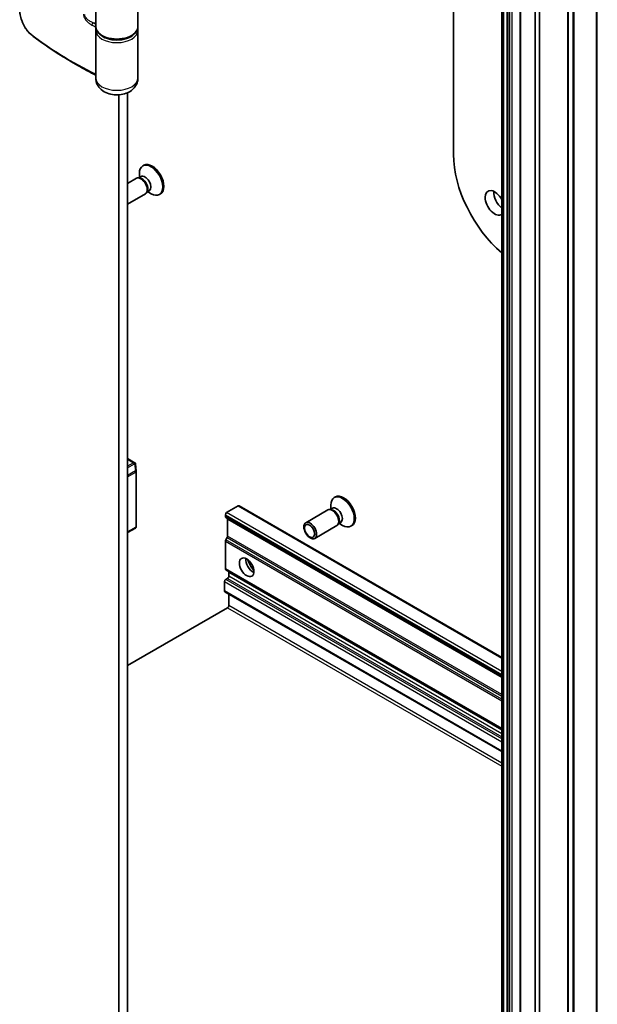
# Model space of a CAD drawing. Units: millimetres. Extents: x -1885 to 7744, y 44 to 1590.
# Drawn here: x -434 to -315, y 448 to 653 of the extents above; entities that cross this region are included whole.
import ezdxf

# ---------------------------------------------------------------- set-up
doc = ezdxf.new("R2010")
doc.units = ezdxf.units.MM
doc.header["$LTSCALE"] = 5.5
doc.layers.add('Visible (ISO)', color=7, linetype='Continuous', lineweight=35)
doc.layers.add('Visible Narrow (ISO)', color=7, linetype='Continuous', lineweight=25)

msp = doc.modelspace()

# ---------------------------------------------------------------- linework, layer by layer
at = {"layer": 'Visible (ISO)'}
for p, q in [((-334.3467, 695.3951), (-334.3467, 379.0027)), ((-330.5245, 693.1884), (-330.5245, 376.796)), ((-320.6465, 684.4234), (-320.6465, 368.031)), ((-327.4309, 383.5588), (-327.4309, 682.674)), ((-326.5471, 682.1637), (-326.5471, 383.0485)), ((-344.4015, 624.564), (-344.4015, 673.3098)), ((-418.6917, 651.1512), (-418.6917, 665.0071)), ((-409.9417, 651.1512), (-409.9417, 661.2375)), ((-418.6917, 640.4347), (-418.6917, 650.3347)), ((-409.9417, 640.4347), (-409.9417, 650.3347)), ((-422.4377, 643.0821), (-423.8734, 643.911)), ((-413.8748, 636.9743), (-413.8748, 363.7393)), ((-412.107, 360.1677), (-412.107, 637.4063)), ((-408.7022, 622.3341), (-408.9202, 622.2082)), ((-409.5443, 619.6968), (-409.8712, 619.7151)), ((-409.2835, 619.9729), (-409.7425, 619.7079)), ((-409.6321, 619.7716), (-409.6321, 620.6346)), ((-410.2632, 619.6286), (-412.107, 618.5641)), ((-408.3882, 616.381), (-412.107, 614.234)), ((-407.9698, 616.9695), (-408.1173, 616.6773)), ((-407.6002, 617.0574), (-408.0592, 616.7923)), ((-407.9488, 616.8561), (-407.2014, 616.4246)), ((-405.2647, 616.3802), (-405.4827, 616.2543)), ((-410.5089, 560.4897), (-412.107, 561.4124)), ((-410.2759, 558.7824), (-410.4483, 560.3331)), ((-410.2736, 547.3137), (-410.2736, 558.7409)), ((-368.9274, 553.4422), (-369.1454, 553.3163)), ((-389.126, 551.5896), (-391.5125, 550.2118)), ((-334.3467, 520.0896), (-388.9385, 551.6082)), ((-370.4885, 550.7367), (-375.0817, 548.0848)), ((-369.7696, 550.8049), (-370.0965, 550.8232)), ((-369.5087, 551.081), (-369.9678, 550.816)), ((-369.8574, 550.8797), (-369.8574, 551.7427)), ((-391.7777, 549.7525), (-391.7777, 549.369)), ((-391.7, 549.1974), (-334.3467, 516.0844)), ((-391.3357, 548.8602), (-391.3357, 545.2866)), ((-368.195, 548.0776), (-368.3426, 547.7854)), ((-367.8254, 548.1655), (-368.2845, 547.9004)), ((-410.4611, 546.9889), (-412.107, 546.0386)), ((-368.6135, 547.4891), (-373.2067, 544.8372)), ((-368.1741, 547.9642), (-367.4267, 547.5327)), ((-365.4899, 547.4883), (-365.7079, 547.3624)), ((-391.7777, 544.2674), (-391.7777, 538.4994)), ((-391.4134, 545.0252), (-391.7, 544.5288)), ((-391.7, 538.3278), (-334.3467, 505.2148)), ((-391.9544, 533.9329), (-391.9544, 535.8721)), ((-391.6893, 536.3314), (-391.3357, 536.5355)), ((-391.0706, 536.9948), (-391.0706, 537.8375)), ((-391.8768, 533.7612), (-334.3467, 500.5462)), ((-391.0706, 530.871), (-391.0706, 533.2958)), ((-412.107, 518.4195), (-391.3357, 530.4118))]:
    msp.add_line(p, q, dxfattribs=at)
for centre, start, end in [((-410.6486, 558.7409), 0, 6.345831), ((-410.6486, 547.3137), 300, 0)]:
    msp.add_arc(centre, 0.375, start, end, dxfattribs=at)
for centre, major_axis, ratio, start_param, end_param in [((-431.4406, 653.4137), (-1.4421, 4.5579), 0.58576874, 2.39020116, 2.43729925), ((-331.4084, 617.0625), (-9.1875, 15.9132), 0.57735027, 0.78539816, 2.12808088), ((-407.2014, 619.2313), (1.7187, -2.977), 0.57735027, 5.49778714, 10.21017612), ((-406.9834, 619.3571), (1.7188, -2.977), 0.57735027, 0, 3.14159265), ((-409.3257, 618.0048), (0.9375, -1.6238), 0.57735027, 0, 3.14159265), ((-409.0546, 618.1613), (0.8416, -1.4578), 0.57735027, 0.36136712, 2.78022553), ((-408.4418, 618.5151), (0.8416, -1.4578), 0.57735027, 0, 3.14159265), ((-335.8278, 614.5109), (1.4062, -2.4357), 0.57735027, 1.51600205, 6.33797959), ((-334.0601, 615.5315), (1.4063, -2.4357), 0.57735027, 3.82126647, 5.35316621), ((-410.8372, 560.2462), (0.5303, 0), 0.57735027, 1.02547772, 1.57079633), ((-410.8173, 560.2577), (0.2951, 0.5835), 0.20507212, 4.98172544, 5.25645228), ((-410.8106, 560.198), (-0.0488, 0.8805), 0.42227484, 4.84291845, 4.95818777), ((-367.4267, 550.3394), (1.7188, -2.977), 0.57735027, 5.49778714, 10.21017612), ((-367.2087, 550.4652), (1.7188, -2.977), 0.57735027, 0, 3.14159265), ((-391.5125, 549.9056), (-0.1875, -0.3248), 0.57735027, 3.92699082, 5.49778714), ((-389.126, 551.2835), (0.1875, 0.3248), 0.57735027, 0, 0.78539816), ((-369.551, 549.1129), (0.9375, -1.6238), 0.57735027, 0, 3.14159265), ((-369.2799, 549.2694), (0.8416, -1.4578), 0.57735027, 0.36136712, 2.78022553), ((-368.6671, 549.6232), (0.8416, -1.4578), 0.57735027, 0, 3.14159265), ((-391.5125, 549.5221), (-0.1875, -0.3248), 0.57735027, 5.49778714, 6.28318531), ((-391.6009, 548.7071), (0.1875, 0.3248), 0.57735027, 5.49778714, 6.28318531), ((-391.5125, 544.4205), (-0.1875, -0.3248), 0.57735027, 4.71238898, 5.49778714), ((-391.6009, 545.1335), (-0.1875, -0.3248), 0.57735027, 1.57079633, 2.35619449), ((-386.0324, 539.5974), (-1.0625, 1.8403), 0.57735027, 0.67374591, 2.46784674), ((-384.4414, 540.5159), (2.1875, -3.7889), 0.57735027, 4.40529705, 5.01948091), ((-391.5125, 538.6525), (-0.1875, -0.3248), 0.57735027, 5.49778714, 6.28318531), ((-391.3357, 537.6844), (0.1875, 0.3248), 0.57735027, 5.49778714, 6.28318531), ((-391.6893, 536.0252), (-0.1875, -0.3248), 0.57735027, 3.92699082, 5.49778714), ((-391.3357, 536.8417), (-0.1875, -0.3248), 0.57735027, 0.78539816, 2.35619449), ((-391.6893, 534.086), (-0.1875, -0.3248), 0.57735027, 5.49778714, 6.28318531), ((-391.3357, 530.718), (-0.1875, -0.3248), 0.57735027, 0.78539816, 2.35619449)]:
    msp.add_ellipse(centre, major_axis=major_axis, ratio=ratio, start_param=start_param, end_param=end_param, dxfattribs=at)
for centre, major_axis in [((-374.1442, 546.461), (-0.9375, 1.6238)), ((-374.2797, 546.3828), (0.7458, -1.2918)), ((-387.3582, 538.8319), (1.0625, -1.8403))]:
    msp.add_ellipse(centre, major_axis=major_axis, ratio=0.57735027, dxfattribs=at)
for points, knots in [([(-432.2094, 649.5064), (-432.3383, 649.6159), (-432.4646, 649.7372), (-432.7101, 650.0003), (-432.8295, 650.1421), (-433.0597, 650.4434), (-433.1705, 650.6029), (-433.3822, 650.9362), (-433.4829, 651.1101), (-433.6728, 651.469), (-433.7619, 651.6539), (-433.9268, 652.0311), (-434.0026, 652.2233), (-434.1395, 652.6112), (-434.2006, 652.8068), (-434.3067, 653.1972), (-434.3517, 653.3919), (-434.4244, 653.7765), (-434.4521, 653.9664), (-434.4894, 654.337), (-434.4989, 654.5178), (-434.4989, 654.6923)], [0, 0, 0, 0, 0.047287247, 0.047287247, 0.094574495, 0.094574495, 0.141861742, 0.141861742, 0.189148989, 0.189148989, 0.236436237, 0.236436237, 0.283723484, 0.283723484, 0.331010731, 0.331010731, 0.378297979, 0.378297979, 0.425585226, 0.425585226, 0.472872473, 0.472872473, 0.472872473, 0.472872473]), ([(-418.6917, 651.1512), (-418.6917, 650.8798), (-418.6256, 650.6095), (-418.3708, 650.0884), (-418.1742, 649.8405), (-417.6591, 649.3789), (-417.3296, 649.1707), (-416.5786, 648.827), (-416.1554, 648.6931), (-415.2648, 648.5137), (-414.798, 648.4677), (-413.8652, 648.4659), (-413.3995, 648.5098), (-412.5114, 648.6842), (-412.0893, 648.8149), (-411.3283, 649.1561), (-410.9898, 649.3669), (-410.4411, 649.8547), (-410.228, 650.1314), (-409.9951, 650.6633), (-409.9417, 650.9069), (-409.9417, 651.1512)], [5.49778714, 5.49778714, 5.49778714, 5.49778714, 5.77295753, 5.77295753, 6.07016507, 6.07016507, 6.39823241, 6.39823241, 6.73284731, 6.73284731, 7.06524398, 7.06524398, 7.39648244, 7.39648244, 7.72882828, 7.72882828, 8.06341248, 8.06341248, 8.39168646, 8.39168646, 8.6393798, 8.6393798, 8.6393798, 8.6393798]), ([(-418.6426, 650.7429), (-418.6448, 650.7337), (-418.647, 650.7244), (-418.6585, 650.6734), (-418.6664, 650.6314), (-418.679, 650.5471), (-418.6838, 650.5047), (-418.6901, 650.4198), (-418.6917, 650.3772), (-418.6917, 650.3347)], [3.78800432, 3.78800432, 3.78800432, 3.78800432, 3.797585458, 3.797585458, 3.840720577, 3.840720577, 3.883855697, 3.883855697, 3.926990817, 3.926990817, 3.926990817, 3.926990817]), ([(-423.8734, 643.911), (-424.4649, 644.2525), (-425.0478, 644.5991), (-426.1959, 645.302), (-426.7611, 645.6583), (-427.8734, 646.3805), (-428.4204, 646.7463), (-429.4957, 647.4872), (-430.0241, 647.8622), (-431.0616, 648.6212), (-431.5709, 649.0051), (-432.0703, 649.3933)], [1.570796327, 1.570796327, 1.570796327, 1.570796327, 1.600098121, 1.600098121, 1.629399915, 1.629399915, 1.65870171, 1.65870171, 1.688003504, 1.688003504, 1.717305299, 1.717305299, 1.717305299, 1.717305299]), ([(-422.4377, 643.0821), (-422.0626, 642.8655), (-421.6839, 642.651), (-420.9196, 642.2262), (-420.534, 642.0159), (-419.7559, 641.5997), (-419.3634, 641.3937), (-418.8758, 641.1426), (-418.7839, 641.0955), (-418.6917, 641.0485)], [4.7123889807, 4.7123889807, 4.7123889807, 4.7123889807, 4.7314227067, 4.7314227067, 4.7504564327, 4.7504564327, 4.7694901588, 4.7694901588, 4.7739054, 4.7739054, 4.7739054, 4.7739054]), ([(-409.9417, 640.4347), (-409.9417, 640.1015), (-410.0001, 639.7696), (-410.2142, 639.144), (-410.3747, 638.8556), (-410.7815, 638.3078), (-411.0379, 638.0674), (-411.6552, 637.6107), (-412.0247, 637.4254), (-412.8546, 637.1207), (-413.3199, 637.0235), (-414.2639, 636.9387), (-414.7425, 636.9533), (-415.6886, 637.1004), (-416.1562, 637.2319), (-417.0411, 637.6463), (-417.4653, 637.9211), (-418.1103, 638.6178), (-418.3538, 638.9811), (-418.6259, 639.7304), (-418.6917, 640.0817), (-418.6917, 640.4347)], [5.49778714, 5.49778714, 5.49778714, 5.49778714, 5.69284368, 5.69284368, 5.90289559, 5.90289559, 6.16042446, 6.16042446, 6.50216446, 6.50216446, 6.91428902, 6.91428902, 7.33163111, 7.33163111, 7.75003122, 7.75003122, 8.14847616, 8.14847616, 8.43272588, 8.43272588, 8.6393798, 8.6393798, 8.6393798, 8.6393798]), ([(-410.4619, 560.4323), (-410.4633, 560.4367), (-410.465, 560.4409), (-410.4754, 560.463), (-410.4919, 560.4804), (-410.5245, 560.4984), (-410.5429, 560.5047), (-410.5621, 560.508)], [0.250886766, 0.250886766, 0.250886766, 0.250886766, 0.2528779694, 0.2528779694, 0.2619584182, 0.2619584182, 0.268388032, 0.268388032, 0.268388032, 0.268388032])]:
    msp.add_open_spline(points, degree=3, knots=knots, dxfattribs=at)
msp.add_open_spline([(-409.9417, 650.3347), (-409.9417, 650.4718), (-409.9583, 650.6088), (-409.9908, 650.7429)], degree=3, dxfattribs=at)
at = {"layer": 'Visible Narrow (ISO)'}
for p, q in [((-332.7343, 695.3951), (-332.7343, 379.0027)), ((-332.2039, 379.0027), (-332.2039, 695.3951)), ((-334.2369, 378.8496), (-334.2369, 695.242)), ((-334.1699, 695.2034), (-334.1699, 378.8109)), ((-333.9047, 378.7475), (-333.9047, 695.1399)), ((-333.3315, 695.1399), (-333.3315, 378.7475)), ((-333.0664, 378.8109), (-333.0664, 695.2034)), ((-330.4147, 376.6429), (-330.4147, 693.0353)), ((-320.5367, 367.8779), (-320.5367, 684.2703)), ((-319.6002, 683.7297), (-319.6002, 367.3372)), ((-319.3011, 367.2747), (-319.3011, 683.6671)), ((-314.7499, 683.906), (-314.7499, 367.5136)), ((-314.5186, 367.5761), (-314.5186, 683.9685)), ((-419.2391, 651.9246), (-418.6917, 651.9338)), ((-418.7185, 651.0759), (-418.7185, 641.3027)), ((-412.107, 561.2855), (-410.8372, 560.5524)), ((-410.8372, 560.5524), (-412.107, 559.8193)), ((-412.107, 559.4981), (-410.6234, 560.3547)), ((-410.6234, 560.3547), (-410.4547, 558.8378)), ((-410.4547, 558.8378), (-412.107, 557.8839)), ((-412.107, 557.5927), (-410.3834, 558.5878)), ((-410.3834, 558.5878), (-410.3834, 547.1606)), ((-334.3467, 517.2071), (-391.5125, 550.2118)), ((-389.126, 551.5896), (-334.3467, 519.9628)), ((-391.7777, 549.7525), (-334.3467, 516.5947)), ((-334.3467, 516.2113), (-391.7777, 549.369)), ((-391.3357, 548.8602), (-334.3467, 515.9576)), ((-410.3834, 547.1606), (-412.107, 546.1655)), ((-391.7777, 544.2674), (-334.3467, 511.1096)), ((-334.3467, 511.4158), (-391.7, 544.5288)), ((-391.4134, 545.0252), (-334.3467, 512.0777)), ((-334.3467, 512.3839), (-391.3357, 545.2866)), ((-334.3467, 505.3416), (-391.7777, 538.4994)), ((-391.9544, 535.8721), (-334.3467, 502.6122)), ((-334.3467, 503.2246), (-391.6893, 536.3314)), ((-391.3357, 536.5355), (-334.3467, 503.6329)), ((-391.0706, 537.8375), (-334.3467, 505.088)), ((-334.3467, 504.2452), (-391.0706, 536.9948)), ((-334.3467, 500.6731), (-391.9544, 533.9329)), ((-391.3357, 530.4118), (-334.3467, 497.5091)), ((-334.3467, 498.1215), (-391.0706, 530.871))]:
    msp.add_line(p, q, dxfattribs=at)
for centre, major_axis, ratio, start_param, end_param in [((-419.2391, 651.6184), (0.1678, 0.3354), 0.53476064, 0.7522069, 2.32300322), ((-363.405, 688.8121), (85.625, 0), 0.57735027, 3.99827867, 4.01006017), ((-363.405, 689.1183), (-85.25, 0), 0.57735027, 0.85668602, 0.86515229), ((-418.9608, 650.9107), (-0.375, 0), 0.57735027, 3.90281384, 4.01006017), ((-414.3167, 651.1512), (4.375, 0), 0.57735027, 3.14159265, 6.28318531), ((-414.3167, 650.3347), (-4.375, 0), 0.57735027, 0, 3.14159265), ((-431.9666, 649.7921), (-0.2428, -0.2858), 0.62718065, 5.61059996, 6.28318531), ((-363.405, 679.0389), (-85.625, 0), 0.57735027, 0.63888919, 0.86846752), ((-431.8402, 649.6893), (-0.2301, -0.2961), 0.65544968, 5.58259304, 6.28318531), ((-414.3167, 650.6409), (-4, 0), 0.57735027, 0.50096884, 2.64062382), ((-363.405, 678.8224), (85.5152, 0), 0.57735027, 3.92699082, 4.00912261), ((-363.405, 677.1646), (-83.4848, 0), 0.57735027, 0.78539816, 0.84699695), ((-418.9569, 641.021), (-0.3739, -0.0281), 0.7472717, 3.8696587, 3.97105046), ((-418.9608, 641.1375), (-0.375, 0), 0.57735027, 3.91218043, 4.01006017), ((-418.8802, 640.8313), (0.2012, 0.3165), 0.94294414, 0.04192493, 0.09660979), ((-414.3167, 640.4347), (-4.375, 0), 0.57735027, 0, 3.14159265), ((-410.6486, 558.7409), (0.3727, 0.0414), 0.23779501, 0, 0.99747613), ((-410.6486, 558.7409), (0.1875, -0.3248), 0.57735027, 0.78539816, 1.53614905), ((-410.6486, 558.7409), (0.375, 0), 0.57735027, 5.49778714, 6.28318531), ((-410.6486, 547.3137), (0.1875, -0.3248), 0.57735027, 0, 0.78539816), ((-410.6486, 547.3137), (0.375, 0), 0.57735027, 5.49778714, 6.28318531)]:
    msp.add_ellipse(centre, major_axis=major_axis, ratio=ratio, start_param=start_param, end_param=end_param, dxfattribs=at)
for points, knots in [([(-432.2682, 649.6635), (-432.425, 649.7967), (-432.5801, 649.9511), (-432.971, 650.3996), (-433.1994, 650.7218), (-433.6727, 651.5321), (-433.9019, 652.0414), (-434.3075, 653.2567), (-434.435, 653.9679), (-434.435, 654.5714)], [0, 0, 0, 0, 0.063138437, 0.063138437, 0.164159936, 0.164159936, 0.295487885, 0.295487885, 0.472872473, 0.472872473, 0.472872473, 0.472872473]), ([(-421.2585, 653.6944), (-421.2585, 653.6344), (-421.2532, 653.5716), (-421.2261, 653.4042), (-421.1963, 653.2972), (-421.1042, 653.0526), (-421.0349, 652.9155), (-420.8642, 652.6363), (-420.7597, 652.4958), (-420.4737, 652.1631), (-420.282, 651.9852), (-419.8888, 651.6822), (-419.6871, 651.5561), (-419.4847, 651.4548)], [0, 0, 0, 0, 0.017629961, 0.017629961, 0.045837897, 0.045837897, 0.082508215, 0.082508215, 0.124248398, 0.124248398, 0.189170086, 0.189170086, 0.253166048, 0.253166048, 0.253166048, 0.253166048]), ([(-419.2391, 651.9246), (-419.4394, 652.0014), (-419.639, 652.0973), (-420.028, 652.3283), (-420.2178, 652.464), (-420.5007, 652.7183), (-420.6041, 652.8258), (-420.773, 653.0397), (-420.8415, 653.1448), (-420.9327, 653.3324), (-420.9621, 653.4145), (-420.9889, 653.5431), (-420.9942, 653.5914), (-420.9942, 653.6376)], [-0.253166048, -0.253166048, -0.253166048, -0.253166048, -0.189170086, -0.189170086, -0.124248398, -0.124248398, -0.082508215, -0.082508215, -0.045837897, -0.045837897, -0.017629961, -0.017629961, 0, 0, 0, 0]), ([(-418.6917, 651.1674), (-418.6996, 651.1543), (-418.7058, 651.1408), (-418.7158, 651.1102), (-418.7185, 651.093), (-418.7185, 651.0759)], [-0.0182159181, -0.0182159181, -0.0182159181, -0.0182159181, -0.0100276984, -0.0100276984, 0, 0, 0, 0]), ([(-432.1412, 649.5602), (-432.1623, 649.5766), (-432.1834, 649.5934), (-432.2257, 649.6278), (-432.247, 649.6455), (-432.2682, 649.6635)], [0, 0, 0, 0, 0.0084562629, 0.0084562629, 0.0169910591, 0.0169910591, 0.0169910591, 0.0169910591]), ([(-418.7198, 641.2461), (-418.7208, 641.2269), (-418.7206, 641.2107), (-418.7175, 641.18), (-418.7137, 641.1687), (-418.7087, 641.1645)], [-0.0350983256, -0.0350983256, -0.0350983256, -0.0350983256, -0.0203174121, -0.0203174121, 0, 0, 0, 0]), ([(-418.7185, 641.3027), (-418.7185, 641.2921), (-418.7186, 641.282), (-418.7191, 641.2631), (-418.7194, 641.2542), (-418.7198, 641.2461)], [0, 0, 0, 0, 0.0062711255, 0.0062711255, 0.0125422509, 0.0125422509, 0.0125422509, 0.0125422509])]:
    msp.add_open_spline(points, degree=3, knots=knots, dxfattribs=at)
msp.add_open_spline([(-418.7087, 641.1645), (-418.7032, 641.161), (-418.6975, 641.1574), (-418.6917, 641.1538)], degree=3, dxfattribs=at)

doc.saveas('drawing.dxf')
